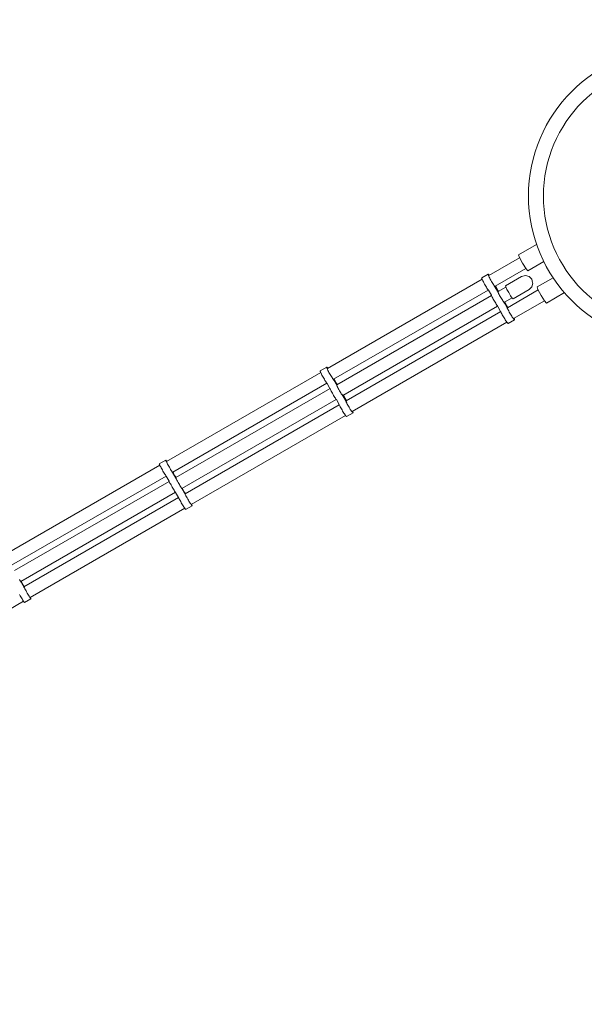
# Model space of a CAD drawing. Units: millimetres. Extents: x -5213 to 5554, y -1738 to 8067.
# Drawn here: x 2396 to 3306, y 4703 to 6290 of the extents above; entities that cross this region are included whole.
import ezdxf

# ---------------------------------------------------------------- set-up
doc = ezdxf.new("R2010")
doc.units = ezdxf.units.MM
doc.header["$MEASUREMENT"] = 0
doc.linetypes.add('GESTRICHELT_2', pattern=[1650, 1200, -450])
doc.layers.add('LINARIUM_Nr_Pióra__7', color=7, linetype='Continuous', lineweight=0)
doc.layers.add('LINARIUM_WYMIAR_Nr_Pióra__1', color=1, linetype='Continuous', lineweight=0)
doc.layers.add('LINARIUM_WYMIAR', color=7, linetype='Continuous')
doc.styles.add('GENERATED_STYLE_1', font='txt', dxfattribs={"width": 0.999153})
doc.dimstyles.new('GENERATED_STYLE__1', dxfattribs={"dimtxt": 100, "dimasz": 183.574879, "dimexe": 0.18, "dimexo": 0, "dimgap": 0.09, "dimtad": 1, "dimtih": 1, "dimtoh": 1, "dimlfac": 0.001, "dimzin": 0, "dimdsep": 46, "dimtxsty": 'GENERATED_STYLE_1', "dimblk": 'ARROWHEAD_5', "dimblk1": 'ARROWHEAD_5', "dimblk2": 'ARROWHEAD_5', "dimcen": 0.09, "dimclrd": 1, "dimclre": 1, "dimclrt": 1, "dimazin": 0, "dimtfac": 1, "dimtdec": 4, "dimtmove": 0, "dimatfit": 3, "dimfxl": 0, "dimtolj": 1, "dimtzin": 0, "dimarcsym": 0})
doc.dimstyles.new('GENERATED_STYLE__2', dxfattribs={"dimtxt": 100, "dimasz": 183.574879, "dimexe": 0.18, "dimexo": 0, "dimgap": 0.09, "dimtad": 1, "dimlfac": 0.001, "dimzin": 0, "dimdsep": 46, "dimtxsty": 'GENERATED_STYLE_1', "dimblk": 'ARROWHEAD_5', "dimblk1": 'ARROWHEAD_5', "dimblk2": 'ARROWHEAD_5', "dimcen": 0.09, "dimclrd": 1, "dimclre": 1, "dimclrt": 1, "dimazin": 0, "dimtfac": 1, "dimtdec": 4, "dimtmove": 0, "dimatfit": 3, "dimfxl": 0, "dimtolj": 1, "dimtzin": 0, "dimarcsym": 0})

# ---------------------------------------------------------------- blocks, each defined once
blk = doc.blocks.new('*D1')
at = {"layer": 'LINARIUM_WYMIAR_Nr_Pióra__1', "linetype": 'Continuous'}
for points in [[(-5212.6, 7885.8), (-5026, 7835.8), (-5026, 7935.8)], [(5192.9, 7885.8), (5006.3, 7935.8), (5006.3, 7835.8)]]:
    blk.add_hatch(color=256, dxfattribs=at).paths.add_polyline_path(points)
for p, q in [((-5212.6, 7704.6), (-5212.6, 8067)), ((5192.9, 7704.6), (5192.9, 8067)), ((-5212.6, 7885.8), (-5026, 7935.8)), ((-5026, 7935.8), (-5026, 7835.8)), ((5192.9, 7885.8), (5006.3, 7935.8)), ((5006.3, 7835.8), (5006.3, 7935.8)), ((-5212.6, 7885.8), (-5026, 7835.8)), ((-5026, 7885.8), (5006.3, 7885.8)), ((5192.9, 7885.8), (5006.3, 7835.8))]:
    blk.add_line(p, q, dxfattribs=at)
at = {"layer": 'LINARIUM_WYMIAR_Nr_Pióra__1', "insert": (-181.5, 7905.8), "char_height": 100, "attachment_point": 7, "style": 'GENERATED_STYLE_1'}
blk.add_mtext('{10,40}', dxfattribs=at)
blk = doc.blocks.new('ARROWHEAD_5')
at = {"color": 0, "linetype": 'Continuous', "lineweight": 0}
blk.add_line((0, 0), (-1, 0), dxfattribs=at)
blk.add_solid([(-1, 0.2679), (0, 0), (-1, -0.2679), (-1, 0.2679)], dxfattribs=at)
blk = doc.blocks.new('*D3')
at = {"layer": 'LINARIUM_WYMIAR_Nr_Pióra__1', "linetype": 'Continuous'}
for points in [[(5373.2, 7744.5), (5323.2, 7557.9), (5423.2, 7557.9)], [(5373.2, -1738.5), (5423.2, -1551.9), (5323.2, -1551.9)]]:
    blk.add_hatch(color=256, dxfattribs=at).paths.add_polyline_path(points)
for p, q in [((5554.4, 7744.5), (5192, 7744.5)), ((5373.2, 7744.5), (5323.2, 7557.9)), ((5373.2, 7744.5), (5423.2, 7557.9)), ((5423.2, 7557.9), (5323.2, 7557.9)), ((5373.2, -1551.9), (5373.2, 7557.9)), ((5373.2, -1738.5), (5323.2, -1551.9)), ((5323.2, -1551.9), (5423.2, -1551.9)), ((5373.2, -1738.5), (5423.2, -1551.9)), ((5554.4, -1738.5), (5192, -1738.5))]:
    blk.add_line(p, q, dxfattribs=at)
at = {"layer": 'LINARIUM_WYMIAR_Nr_Pióra__1', "insert": (5353.2, 2869.5), "char_height": 100, "attachment_point": 7, "rotation": 90, "style": 'GENERATED_STYLE_1'}
blk.add_mtext('{9,50}', dxfattribs=at)

msp = doc.modelspace()

# ---------------------------------------------------------------- linework, layer by layer
at = {"layer": 'LINARIUM_Nr_Pióra__7', "linetype": 'Continuous'}
for p, q in [((3200.03, 5911.252), (3229.09, 5928.03)), ((3152.151, 5877.914), (3201.66, 5906.499)), ((3200.03, 5911.252), (3201.409, 5906.974)), ((3206.373, 5897.593), (3201.409, 5906.974)), ((3162.138, 5860.616), (3211.642, 5889.198)), ((3212.015, 5888.603), (3206.373, 5897.593)), ((3215.03, 5885.271), (3212.015, 5888.603)), ((3215.03, 5885.271), (3240.753, 5900.122)), ((3141.293, 5871.646), (2892.161, 5727.809)), ((3140.623, 5874.161), (3140.548, 5873.93)), ((3140.548, 5873.93), (3140.636, 5873.425)), ((3150.973, 5880.136), (3140.623, 5874.161)), ((3140.636, 5873.425), (3140.886, 5872.659)), ((3140.886, 5872.659), (3141.291, 5871.651)), ((3141.84, 5870.428), (3141.291, 5871.651)), ((3150.973, 5880.136), (3150.898, 5879.906)), ((3150.898, 5879.906), (3150.986, 5879.401)), ((3151.211, 5880.087), (3150.973, 5880.136)), ((3150.986, 5879.401), (3151.236, 5878.635)), ((3151.604, 5879.758), (3151.211, 5880.087)), ((3151.236, 5878.635), (3151.641, 5877.627)), ((3152.143, 5879.158), (3151.604, 5879.758)), ((3151.641, 5877.627), (3152.19, 5876.404)), ((3152.813, 5878.304), (3152.143, 5879.158)), ((3152.19, 5876.404), (3152.87, 5874.997)), ((3152.817, 5878.299), (3152.813, 5878.304)), ((3152.87, 5874.997), (3153.662, 5873.443)), ((3153.662, 5873.443), (3154.547, 5871.782)), ((3154.547, 5871.782), (3155.501, 5870.056)), ((3204.959, 5876.086), (3179.077, 5861.144)), ((3210.939, 5877.683), (3204.959, 5876.086)), ((3216.925, 5876.067), (3210.939, 5877.683)), ((3217.553, 5875.501), (3216.925, 5876.067)), ((3221.312, 5871.671), (3217.553, 5875.501)), ((3222.749, 5866.501), (3221.312, 5871.671)), ((3229.948, 5859.432), (3255.649, 5874.27)), ((3142.52, 5869.021), (3141.84, 5870.428)), ((3143.312, 5867.467), (3142.52, 5869.021)), ((3144.197, 5865.806), (3143.312, 5867.467)), ((3144.197, 5865.806), (3145.151, 5864.081)), ((3145.151, 5864.081), (3146.15, 5862.337)), ((3146.15, 5862.337), (3147.167, 5860.618)), ((3148.177, 5858.97), (3147.167, 5860.618)), ((3148.177, 5858.97), (3149.153, 5857.435)), ((3150.07, 5856.053), (3149.153, 5857.435)), ((3150.07, 5856.053), (3150.905, 5854.859)), ((3155.501, 5870.056), (3156.5, 5868.312)), ((3156.5, 5868.312), (3157.517, 5866.594)), ((3157.517, 5866.594), (3158.527, 5864.945)), ((3158.527, 5864.945), (3159.503, 5863.41)), ((3159.503, 5863.41), (3160.42, 5862.028)), ((3160.42, 5862.028), (3161.255, 5860.835)), ((3167.821, 5849.694), (3160.455, 5862.453)), ((3161.255, 5860.835), (3161.984, 5859.86)), ((3161.984, 5859.86), (3162.591, 5859.131)), ((3162.591, 5859.131), (3163.058, 5858.666)), ((3162.764, 5860.977), (3167.776, 5852.295)), ((3163.027, 5860.463), (3162.799, 5860.998)), ((3163.356, 5859.573), (3163.027, 5860.463)), ((3163.058, 5858.666), (3163.375, 5858.476)), ((3163.525, 5858.935), (3163.356, 5859.573)), ((3163.375, 5858.476), (3163.532, 5858.566)), ((3163.532, 5858.566), (3163.525, 5858.935)), ((3179.6, 5859.121), (3167.138, 5851.926)), ((3179.077, 5861.144), (3179.428, 5859.49)), ((3179.428, 5859.49), (3181.292, 5855.494)), ((3216.959, 5855.302), (3221.331, 5859.683)), ((3222.925, 5865.674), (3221.331, 5859.683)), ((3222.925, 5865.674), (3222.749, 5866.501)), ((3231.327, 5855.155), (3229.948, 5859.432)), ((3151.285, 5854.351), (2902.148, 5710.511)), ((2907.156, 5701.826), (3156.293, 5845.665)), ((3150.905, 5854.859), (3151.489, 5854.078)), ((3156.169, 5845.972), (3151.489, 5854.078)), ((3156.291, 5845.67), (3156.169, 5845.972)), ((3156.84, 5844.447), (3156.291, 5845.67)), ((3156.84, 5844.447), (3157.52, 5843.04)), ((3157.52, 5843.04), (3158.312, 5841.486)), ((3158.312, 5841.486), (3159.197, 5839.825)), ((3160.151, 5838.1), (3159.197, 5839.825)), ((3165.973, 5854.156), (3165.898, 5853.925)), ((3165.898, 5853.925), (3165.986, 5853.42)), ((3166.211, 5854.106), (3165.973, 5854.156)), ((3165.986, 5853.42), (3166.236, 5852.654)), ((3166.604, 5853.777), (3166.211, 5854.106)), ((3166.236, 5852.654), (3166.641, 5851.646)), ((3167.143, 5853.178), (3166.604, 5853.777)), ((3166.641, 5851.646), (3167.19, 5850.423)), ((3167.813, 5852.323), (3167.143, 5853.178)), ((3167.19, 5850.423), (3167.87, 5849.016)), ((3167.817, 5852.318), (3167.813, 5852.323)), ((3167.87, 5849.016), (3168.662, 5847.462)), ((3168.662, 5847.462), (3169.547, 5845.801)), ((3169.547, 5845.801), (3170.501, 5844.076)), ((3170.501, 5844.076), (3171.5, 5842.331)), ((3171.5, 5842.331), (3172.517, 5840.613)), ((3172.517, 5840.613), (3173.527, 5838.965)), ((3189.587, 5841.823), (3177.125, 5834.628)), ((3184.171, 5850.228), (3181.292, 5855.494)), ((3231.655, 5854.534), (3182.151, 5825.953)), ((3184.171, 5850.228), (3187.292, 5845.102)), ((3187.292, 5845.102), (3189.82, 5841.49)), ((3191.077, 5840.359), (3189.82, 5841.49)), ((3216.959, 5855.302), (3191.077, 5840.359)), ((3231.327, 5855.155), (3236.291, 5845.774)), ((3236.291, 5845.774), (3241.933, 5836.784)), ((3244.948, 5833.451), (3273.897, 5850.165)), ((3166.285, 5828.37), (2917.143, 5684.528)), ((3160.151, 5838.1), (3161.15, 5836.356)), ((3162.167, 5834.637), (3161.15, 5836.356)), ((3163.177, 5832.989), (3162.167, 5834.637)), ((3164.153, 5831.454), (3163.177, 5832.989)), ((3164.153, 5831.454), (3165.07, 5830.072)), ((3165.905, 5828.878), (3165.07, 5830.072)), ((3166.49, 5828.098), (3165.905, 5828.878)), ((3166.49, 5828.098), (3171.164, 5820)), ((3173.527, 5838.965), (3174.503, 5837.43)), ((3174.503, 5837.43), (3175.42, 5836.047)), ((3175.42, 5836.047), (3176.255, 5834.854)), ((3182.899, 5823.578), (3175.533, 5836.336)), ((3176.255, 5834.854), (3176.984, 5833.88)), ((3176.984, 5833.88), (3177.591, 5833.15)), ((3177.591, 5833.15), (3178.058, 5832.685)), ((3177.764, 5834.997), (3182.776, 5826.314)), ((3178.027, 5834.482), (3177.799, 5835.017)), ((3178.356, 5833.592), (3178.027, 5834.482)), ((3178.058, 5832.685), (3178.375, 5832.495)), ((3178.525, 5832.955), (3178.356, 5833.592)), ((3178.375, 5832.495), (3178.532, 5832.586)), ((3178.532, 5832.586), (3178.525, 5832.955)), ((3180.915, 5828.095), (3181.072, 5828.185)), ((3180.922, 5827.726), (3180.915, 5828.095)), ((3181.091, 5827.088), (3180.922, 5827.726)), ((3181.072, 5828.185), (3181.389, 5827.995)), ((3181.419, 5826.198), (3181.091, 5827.088)), ((3181.389, 5827.995), (3181.856, 5827.53)), ((3181.898, 5825.079), (3181.419, 5826.198)), ((3181.856, 5827.53), (3182.463, 5826.8)), ((3182.515, 5823.76), (3181.898, 5825.079)), ((3182.463, 5826.8), (3182.812, 5826.335)), ((3192.138, 5808.655), (3241.647, 5837.239)), ((3241.933, 5836.784), (3244.948, 5833.451)), ((3171.298, 5819.687), (2922.161, 5675.848)), ((3171.548, 5819.103), (3171.164, 5820)), ((3172.165, 5817.784), (3171.548, 5819.103)), ((3172.903, 5816.299), (3172.165, 5817.784)), ((3172.903, 5816.299), (3173.745, 5814.686)), ((3174.667, 5812.987), (3173.745, 5814.686)), ((3174.667, 5812.987), (3175.647, 5811.247)), ((3175.647, 5811.247), (3176.658, 5809.51)), ((3177.675, 5807.821), (3176.658, 5809.51)), ((3183.253, 5822.274), (3182.515, 5823.76)), ((3184.095, 5820.661), (3183.253, 5822.274)), ((3185.017, 5818.963), (3184.095, 5820.661)), ((3185.997, 5817.222), (3185.017, 5818.963)), ((3187.008, 5815.485), (3185.997, 5817.222)), ((3188.025, 5813.797), (3187.008, 5815.485)), ((3189.021, 5812.2), (3188.025, 5813.797)), ((3189.971, 5810.736), (3189.021, 5812.2)), ((3190.849, 5809.444), (3189.971, 5810.736)), ((3191.634, 5808.357), (3190.849, 5809.444)), ((3192.304, 5807.502), (3191.634, 5808.357)), ((3192.804, 5809.039), (3192.806, 5809.034)), ((3192.806, 5809.034), (3193.211, 5808.026)), ((3193.211, 5808.026), (3193.461, 5807.26)), ((2932.148, 5658.549), (3181.28, 5802.386)), ((3178.671, 5806.224), (3177.675, 5807.821)), ((3179.621, 5804.761), (3178.671, 5806.224)), ((3180.499, 5803.469), (3179.621, 5804.761)), ((3180.499, 5803.469), (3181.284, 5802.381)), ((3181.954, 5801.527), (3181.284, 5802.381)), ((3181.954, 5801.527), (3182.493, 5800.927)), ((3182.886, 5800.599), (3182.493, 5800.927)), ((3182.861, 5802.051), (3182.861, 5802.051)), ((3182.886, 5800.599), (3183.124, 5800.549)), ((3183.111, 5801.284), (3183.111, 5801.284)), ((3193.474, 5806.524), (3183.124, 5800.549)), ((3183.199, 5800.779), (3183.199, 5800.779)), ((3192.843, 5806.903), (3192.304, 5807.502)), ((3193.236, 5806.574), (3192.843, 5806.903)), ((3193.474, 5806.524), (3193.236, 5806.574)), ((3193.461, 5807.26), (3193.549, 5806.755)), ((3193.549, 5806.755), (3193.474, 5806.524)), ((2890.943, 5730.008), (2880.593, 5724.032)), ((2890.943, 5730.008), (2890.867, 5729.777)), ((2890.867, 5729.777), (2890.956, 5729.272)), ((2891.18, 5729.958), (2890.943, 5730.008)), ((2890.956, 5729.272), (2891.206, 5728.506)), ((2891.573, 5729.629), (2891.18, 5729.958)), ((2892.112, 5729.03), (2891.573, 5729.629)), ((2892.782, 5728.175), (2892.112, 5729.03)), ((2881.263, 5721.517), (2632.831, 5578.085)), ((2880.517, 5723.802), (2880.593, 5724.032)), ((2880.517, 5723.802), (2880.606, 5723.297)), ((2880.856, 5722.531), (2880.606, 5723.297)), ((2881.261, 5721.523), (2880.856, 5722.531)), ((2881.81, 5720.3), (2881.261, 5721.523)), ((2882.49, 5718.893), (2881.81, 5720.3)), ((2883.283, 5717.339), (2882.49, 5718.893)), ((2884.167, 5715.678), (2883.283, 5717.339)), ((2884.167, 5715.678), (2885.121, 5713.953)), ((2885.121, 5713.953), (2886.12, 5712.208)), ((2891.206, 5728.506), (2891.611, 5727.498)), ((2891.611, 5727.498), (2892.16, 5726.275)), ((2892.16, 5726.275), (2892.84, 5724.868)), ((2892.786, 5728.17), (2892.782, 5728.175)), ((2892.84, 5724.868), (2893.633, 5723.314)), ((2893.633, 5723.314), (2894.517, 5721.653)), ((2894.517, 5721.653), (2895.472, 5719.928)), ((2895.472, 5719.928), (2896.47, 5718.184)), ((2896.47, 5718.184), (2897.488, 5716.465)), ((2897.488, 5716.465), (2898.497, 5714.817)), ((2898.497, 5714.817), (2899.473, 5713.282)), ((2899.473, 5713.282), (2900.39, 5711.9)), ((2908.088, 5699.051), (2900.179, 5712.749)), ((2891.255, 5704.222), (2642.818, 5560.787)), ((2886.12, 5712.208), (2887.138, 5710.49)), ((2887.138, 5710.49), (2888.147, 5708.842)), ((2889.123, 5707.306), (2888.147, 5708.842)), ((2889.123, 5707.306), (2890.04, 5705.924)), ((2890.04, 5705.924), (2890.874, 5704.731)), ((2891.459, 5703.95), (2890.874, 5704.731)), ((2896.139, 5695.844), (2891.459, 5703.95)), ((2900.39, 5711.9), (2901.225, 5710.706)), ((2901.225, 5710.706), (2901.954, 5709.732)), ((2901.954, 5709.732), (2902.561, 5709.003)), ((2902.561, 5709.003), (2903.028, 5708.537)), ((2907.746, 5702.166), (2902.733, 5710.849)), ((2902.997, 5710.334), (2902.768, 5710.869)), ((2903.325, 5709.444), (2902.997, 5710.334)), ((2903.028, 5708.537), (2903.344, 5708.347)), ((2903.495, 5708.807), (2903.325, 5709.444)), ((2903.344, 5708.347), (2903.501, 5708.438)), ((2903.501, 5708.438), (2903.495, 5708.807)), ((2905.943, 5704.027), (2905.868, 5703.797)), ((2905.868, 5703.797), (2905.956, 5703.292)), ((2906.18, 5703.977), (2905.943, 5704.027)), ((2905.956, 5703.292), (2906.206, 5702.525)), ((2906.573, 5703.648), (2906.18, 5703.977)), ((2906.206, 5702.525), (2906.611, 5701.518)), ((2907.112, 5703.049), (2906.573, 5703.648)), ((2906.611, 5701.518), (2907.16, 5700.295)), ((2907.782, 5702.194), (2907.112, 5703.049)), ((2907.16, 5700.295), (2907.84, 5698.888)), ((2907.786, 5702.189), (2907.782, 5702.194)), ((2907.84, 5698.888), (2908.633, 5697.334)), ((2908.633, 5697.334), (2909.517, 5695.673)), ((2896.263, 5695.537), (2647.831, 5552.104)), ((2896.139, 5695.844), (2896.261, 5695.542)), ((2896.261, 5695.542), (2896.81, 5694.319)), ((2896.81, 5694.319), (2897.49, 5692.912)), ((2898.283, 5691.358), (2897.49, 5692.912)), ((2899.167, 5689.697), (2898.283, 5691.358)), ((2900.122, 5687.972), (2899.167, 5689.697)), ((2901.12, 5686.227), (2900.122, 5687.972)), ((2902.138, 5684.509), (2901.12, 5686.227)), ((2903.147, 5682.861), (2902.138, 5684.509)), ((2903.147, 5682.861), (2904.123, 5681.326)), ((2904.123, 5681.326), (2905.04, 5679.943)), ((2909.517, 5695.673), (2910.472, 5693.947)), ((2910.472, 5693.947), (2911.47, 5692.203)), ((2911.47, 5692.203), (2912.488, 5690.485)), ((2912.488, 5690.485), (2913.497, 5688.836)), ((2913.497, 5688.836), (2914.473, 5687.301)), ((2914.473, 5687.301), (2915.39, 5685.919)), ((2923.114, 5673.025), (2915.206, 5686.721)), ((2915.39, 5685.919), (2916.225, 5684.725)), ((2916.225, 5684.725), (2916.954, 5683.751)), ((2916.954, 5683.751), (2917.561, 5683.022)), ((2917.561, 5683.022), (2918.028, 5682.556)), ((2922.746, 5676.185), (2917.733, 5684.868)), ((2917.997, 5684.353), (2917.768, 5684.888)), ((2918.325, 5683.464), (2917.997, 5684.353)), ((2918.028, 5682.556), (2918.344, 5682.366)), ((2918.495, 5682.826), (2918.325, 5683.464)), ((2918.344, 5682.366), (2918.501, 5682.457)), ((2918.501, 5682.457), (2918.495, 5682.826)), ((2906.255, 5678.241), (2657.818, 5534.806)), ((2911.268, 5669.559), (2662.831, 5526.124)), ((2905.875, 5678.75), (2905.04, 5679.943)), ((2905.875, 5678.75), (2906.459, 5677.969)), ((2906.459, 5677.969), (2911.134, 5669.872)), ((2911.134, 5669.872), (2911.518, 5668.975)), ((2912.135, 5667.656), (2911.518, 5668.975)), ((2912.873, 5666.17), (2912.135, 5667.656)), ((2913.715, 5664.558), (2912.873, 5666.17)), ((2920.885, 5677.966), (2921.042, 5678.057)), ((2920.891, 5677.597), (2920.885, 5677.966)), ((2921.061, 5676.959), (2920.891, 5677.597)), ((2921.042, 5678.057), (2921.358, 5677.867)), ((2921.389, 5676.069), (2921.061, 5676.959)), ((2921.358, 5677.867), (2921.825, 5677.401)), ((2921.868, 5674.95), (2921.389, 5676.069)), ((2921.825, 5677.401), (2922.432, 5676.672)), ((2922.485, 5673.631), (2921.868, 5674.95)), ((2922.432, 5676.672), (2922.781, 5676.206)), ((2923.223, 5672.146), (2922.485, 5673.631)), ((2924.065, 5670.533), (2923.223, 5672.146)), ((2924.987, 5668.835), (2924.065, 5670.533)), ((2925.967, 5667.094), (2924.987, 5668.835)), ((2926.978, 5665.357), (2925.967, 5667.094)), ((2927.995, 5663.668), (2926.978, 5665.357)), ((2921.25, 5652.258), (2672.818, 5508.825)), ((2913.715, 5664.558), (2914.637, 5662.859)), ((2914.637, 5662.859), (2915.617, 5661.119)), ((2915.617, 5661.119), (2916.628, 5659.381)), ((2916.628, 5659.381), (2917.645, 5657.693)), ((2917.645, 5657.693), (2918.641, 5656.096)), ((2918.641, 5656.096), (2919.591, 5654.632)), ((2919.591, 5654.632), (2920.469, 5653.34)), ((2921.254, 5652.253), (2920.469, 5653.34)), ((2921.254, 5652.253), (2921.924, 5651.398)), ((2921.924, 5651.398), (2922.463, 5650.799)), ((2922.856, 5650.47), (2922.463, 5650.799)), ((2923.093, 5650.42), (2922.856, 5650.47)), ((2933.443, 5656.396), (2923.093, 5650.42)), ((2928.991, 5662.071), (2927.995, 5663.668)), ((2929.941, 5660.608), (2928.991, 5662.071)), ((2930.819, 5659.316), (2929.941, 5660.608)), ((2931.604, 5658.228), (2930.819, 5659.316)), ((2932.274, 5657.374), (2931.604, 5658.228)), ((2932.813, 5656.774), (2932.274, 5657.374)), ((2932.773, 5658.91), (2932.775, 5658.905)), ((2932.775, 5658.905), (2933.18, 5657.898)), ((2933.206, 5656.446), (2932.813, 5656.774)), ((2933.18, 5657.898), (2933.43, 5657.131)), ((2933.443, 5656.396), (2933.206, 5656.446)), ((2933.43, 5657.131), (2933.519, 5656.626)), ((2933.519, 5656.626), (2933.443, 5656.396)), ((2622.147, 5571.917), (2373.12, 5428.141)), ((2621.216, 5574.281), (2621.21, 5574.091)), ((2621.366, 5573.625), (2621.21, 5574.091)), ((2631.595, 5580.273), (2621.216, 5574.281)), ((2621.681, 5572.896), (2621.366, 5573.625)), ((2621.681, 5572.896), (2622.145, 5571.922)), ((2622.747, 5570.729), (2622.145, 5571.922)), ((2623.471, 5569.348), (2622.747, 5570.729)), ((2631.595, 5580.273), (2631.589, 5580.083)), ((2631.589, 5580.083), (2631.746, 5579.617)), ((2631.763, 5580.183), (2631.595, 5580.273)), ((2631.746, 5579.617), (2632.06, 5578.888)), ((2632.088, 5579.815), (2631.763, 5580.183)), ((2632.06, 5578.888), (2632.524, 5577.915)), ((2632.562, 5579.179), (2632.088, 5579.815)), ((2632.524, 5577.915), (2633.126, 5576.722)), ((2633.173, 5578.29), (2632.562, 5579.179)), ((2633.126, 5576.722), (2633.85, 5575.341)), ((2633.177, 5578.285), (2633.173, 5578.29)), ((2633.85, 5575.341), (2634.678, 5573.807)), ((2634.678, 5573.807), (2635.587, 5572.16)), ((2635.587, 5572.16), (2636.555, 5570.443)), ((2636.555, 5570.443), (2637.557, 5568.7)), ((2632.137, 5554.62), (2383.107, 5410.842)), ((2623.471, 5569.348), (2624.298, 5567.814)), ((2624.298, 5567.814), (2625.208, 5566.167)), ((2625.208, 5566.167), (2626.176, 5564.45)), ((2627.178, 5562.708), (2626.176, 5564.45)), ((2627.178, 5562.708), (2628.187, 5560.984)), ((2629.177, 5559.325), (2628.187, 5560.984)), ((2629.177, 5559.325), (2630.123, 5557.772)), ((2631, 5556.367), (2630.123, 5557.772)), ((2631, 5556.367), (2631.786, 5555.146)), ((2632.326, 5554.339), (2631.786, 5555.146)), ((2637.006, 5546.233), (2632.326, 5554.339)), ((2637.557, 5568.7), (2638.566, 5566.977)), ((2638.566, 5566.977), (2639.556, 5565.317)), ((2639.556, 5565.317), (2640.502, 5563.765)), ((2640.502, 5563.765), (2641.379, 5562.36)), ((2649.021, 5549.393), (2641.064, 5563.173)), ((2641.379, 5562.36), (2642.165, 5561.138)), ((2642.165, 5561.138), (2642.839, 5560.132)), ((2642.839, 5560.132), (2643.383, 5559.367)), ((2643.142, 5560.974), (2648.154, 5552.291)), ((2643.417, 5560.466), (2643.161, 5560.985)), ((2643.383, 5559.367), (2643.784, 5558.863)), ((2643.807, 5559.611), (2643.417, 5560.466)), ((2643.784, 5558.863), (2644.032, 5558.633)), ((2644.043, 5559.012), (2643.807, 5559.611)), ((2644.032, 5558.633), (2644.118, 5558.683)), ((2644.118, 5558.683), (2644.043, 5559.012)), ((2646.595, 5554.293), (2646.589, 5554.102)), ((2646.589, 5554.102), (2646.746, 5553.637)), ((2646.763, 5554.203), (2646.595, 5554.293)), ((2647.088, 5553.834), (2646.763, 5554.203)), ((2637.147, 5545.936), (2388.12, 5402.16)), ((2637.145, 5545.941), (2637.006, 5546.233)), ((2637.145, 5545.941), (2637.747, 5544.749)), ((2637.747, 5544.749), (2638.471, 5543.367)), ((2638.471, 5543.367), (2639.298, 5541.833)), ((2640.208, 5540.187), (2639.298, 5541.833)), ((2640.208, 5540.187), (2641.176, 5538.47)), ((2642.178, 5536.727), (2641.176, 5538.47)), ((2646.746, 5553.637), (2647.06, 5552.908)), ((2647.06, 5552.908), (2647.524, 5551.934)), ((2647.562, 5553.198), (2647.088, 5553.834)), ((2647.524, 5551.934), (2648.126, 5550.741)), ((2648.173, 5552.309), (2647.562, 5553.198)), ((2648.126, 5550.741), (2648.85, 5549.36)), ((2648.177, 5552.304), (2648.173, 5552.309)), ((2648.85, 5549.36), (2649.678, 5547.826)), ((2649.678, 5547.826), (2650.587, 5546.179)), ((2650.587, 5546.179), (2651.555, 5544.462)), ((2651.555, 5544.462), (2652.557, 5542.719)), ((2652.557, 5542.719), (2653.566, 5540.996)), ((2653.566, 5540.996), (2654.556, 5539.337)), ((2654.556, 5539.337), (2655.502, 5537.784)), ((2647.137, 5528.64), (2398.107, 5384.862)), ((2643.187, 5535.003), (2642.178, 5536.727)), ((2643.187, 5535.003), (2644.177, 5533.344)), ((2645.123, 5531.792), (2644.177, 5533.344)), ((2645.123, 5531.792), (2646, 5530.386)), ((2646.786, 5529.165), (2646, 5530.386)), ((2647.326, 5528.358), (2646.786, 5529.165)), ((2647.326, 5528.358), (2652.001, 5520.261)), ((2655.502, 5537.784), (2656.379, 5536.379)), ((2664.02, 5523.412), (2656.065, 5537.192)), ((2656.379, 5536.379), (2657.165, 5535.157)), ((2657.165, 5535.157), (2657.839, 5534.151)), ((2657.839, 5534.151), (2658.383, 5533.386)), ((2658.142, 5534.993), (2663.155, 5526.31)), ((2658.417, 5534.485), (2658.161, 5535.004)), ((2658.383, 5533.386), (2658.784, 5532.882)), ((2658.807, 5533.631), (2658.417, 5534.485)), ((2658.784, 5532.882), (2659.032, 5532.652)), ((2659.043, 5533.031), (2658.807, 5533.631)), ((2659.032, 5532.652), (2659.119, 5532.702)), ((2659.119, 5532.702), (2659.043, 5533.031)), ((2661.572, 5528.252), (2661.659, 5528.302)), ((2661.648, 5527.923), (2661.572, 5528.252)), ((2661.884, 5527.323), (2661.648, 5527.923)), ((2661.659, 5528.302), (2661.906, 5528.072)), ((2662.274, 5526.469), (2661.884, 5527.323)), ((2661.906, 5528.072), (2662.307, 5527.568)), ((2662.809, 5525.382), (2662.274, 5526.469)), ((2662.307, 5527.568), (2662.852, 5526.803)), ((2663.474, 5524.091), (2662.809, 5525.382)), ((2662.852, 5526.803), (2663.174, 5526.322)), ((2664.252, 5522.629), (2663.474, 5524.091)), ((2665.124, 5521.033), (2664.252, 5522.629)), ((2652.15, 5519.957), (2403.12, 5376.179)), ((2652.429, 5519.39), (2652.001, 5520.261)), ((2653.094, 5518.099), (2652.429, 5519.39)), ((2653.873, 5516.636), (2653.094, 5518.099)), ((2654.744, 5515.041), (2653.873, 5516.636)), ((2654.744, 5515.041), (2655.686, 5513.353)), ((2656.674, 5511.618), (2655.686, 5513.353)), ((2657.683, 5509.879), (2656.674, 5511.618)), ((2657.683, 5509.879), (2658.686, 5508.182)), ((2658.686, 5508.182), (2659.657, 5506.571)), ((2659.657, 5506.571), (2660.572, 5505.088)), ((2674.095, 5506.661), (2663.716, 5500.669)), ((2666.066, 5519.346), (2665.124, 5521.033)), ((2667.054, 5517.61), (2666.066, 5519.346)), ((2668.062, 5515.872), (2667.054, 5517.61)), ((2669.065, 5514.175), (2668.062, 5515.872)), ((2670.036, 5512.564), (2669.065, 5514.175)), ((2670.951, 5511.08), (2670.036, 5512.564)), ((2671.785, 5509.762), (2670.951, 5511.08)), ((2672.517, 5508.645), (2671.785, 5509.762)), ((2673.128, 5507.756), (2672.517, 5508.645)), ((2673.602, 5507.119), (2673.128, 5507.756)), ((2673.164, 5509.025), (2673.167, 5509.02)), ((2673.167, 5509.02), (2673.631, 5508.046)), ((2673.928, 5506.751), (2673.602, 5507.119)), ((2673.631, 5508.046), (2673.945, 5507.317)), ((2674.095, 5506.661), (2673.928, 5506.751)), ((2673.945, 5507.317), (2674.101, 5506.852)), ((2674.101, 5506.852), (2674.095, 5506.661)), ((2662.135, 5502.657), (2413.107, 5358.881)), ((2660.572, 5505.088), (2661.406, 5503.77)), ((2662.138, 5502.652), (2661.406, 5503.77)), ((2662.138, 5502.652), (2662.749, 5501.764)), ((2662.749, 5501.764), (2663.223, 5501.127)), ((2663.223, 5501.127), (2663.548, 5500.759)), ((2663.251, 5502.054), (2663.251, 5502.054)), ((2663.548, 5500.759), (2663.716, 5500.669)), ((2663.566, 5501.325), (2663.565, 5501.325)), ((2663.722, 5500.859), (2663.722, 5500.859)), ((2395.947, 5387.93), (2396.808, 5386.515)), ((2396.562, 5387.119), (2404.302, 5373.713)), ((2396.808, 5386.515), (2397.573, 5385.282)), ((2397.573, 5385.282), (2398.224, 5384.262)), ((2398.224, 5384.262), (2398.742, 5383.482)), ((2403.341, 5376.307), (2398.329, 5384.99)), ((2398.608, 5384.484), (2398.341, 5384.997)), ((2399.024, 5383.645), (2398.608, 5384.484)), ((2398.742, 5383.482), (2399.116, 5382.962)), ((2399.288, 5383.062), (2399.024, 5383.645)), ((2399.116, 5382.962), (2399.334, 5382.716)), ((2399.392, 5382.749), (2399.288, 5383.062)), ((2399.334, 5382.716), (2399.392, 5382.749)), ((2401.875, 5378.315), (2401.933, 5378.349)), ((2401.979, 5378.003), (2401.875, 5378.315)), ((2401.933, 5378.349), (2402.151, 5378.102)), ((2402.243, 5377.419), (2401.979, 5378.003)), ((2402.151, 5378.102), (2402.525, 5377.582)), ((2402.659, 5376.58), (2402.243, 5377.419)), ((2402.525, 5377.582), (2403.043, 5376.802)), ((2403.217, 5375.507), (2402.659, 5376.58)), ((2403.043, 5376.802), (2403.354, 5376.315)), ((2403.902, 5374.227), (2403.217, 5375.507)), ((2404.697, 5372.774), (2403.902, 5374.227)), ((2405.581, 5371.186), (2404.697, 5372.774)), ((2406.531, 5369.503), (2405.581, 5371.186)), ((2407.522, 5367.77), (2406.531, 5369.503)), ((2408.53, 5366.031), (2407.522, 5367.77)), ((2409.527, 5364.33), (2408.53, 5366.031)), ((2410.488, 5362.713), (2409.527, 5364.33)), ((2402.524, 5352.771), (2152.952, 5208.68)), ((2396.144, 5363.507), (2397.136, 5361.773)), ((2397.136, 5361.773), (2398.143, 5360.034)), ((2399.14, 5358.334), (2398.143, 5360.034)), ((2400.101, 5356.717), (2399.14, 5358.334)), ((2401.001, 5355.225), (2400.101, 5356.717)), ((2401.001, 5355.225), (2401.817, 5353.896)), ((2401.817, 5353.896), (2402.527, 5352.766)), ((2403.114, 5351.863), (2402.527, 5352.766)), ((2402.96, 5353.016), (2402.959, 5353.016)), ((2403.114, 5351.863), (2403.561, 5351.211)), ((2403.448, 5352.056), (2403.448, 5352.056)), ((2403.561, 5351.211), (2403.858, 5350.827)), ((2403.789, 5351.343), (2403.789, 5351.343)), ((2403.858, 5350.827), (2403.997, 5350.72)), ((2403.974, 5350.893), (2403.974, 5350.893)), ((2414.383, 5356.717), (2403.997, 5350.72)), ((2411.388, 5361.221), (2410.488, 5362.713)), ((2412.204, 5359.893), (2411.388, 5361.221)), ((2412.914, 5358.763), (2412.204, 5359.893)), ((2413.5, 5357.86), (2412.914, 5358.763)), ((2413.343, 5359.017), (2413.346, 5359.013)), ((2413.346, 5359.013), (2413.835, 5358.053)), ((2413.948, 5357.208), (2413.5, 5357.86)), ((2413.835, 5358.053), (2414.176, 5357.339)), ((2414.245, 5356.823), (2413.948, 5357.208)), ((2414.176, 5357.339), (2414.36, 5356.89)), ((2414.383, 5356.717), (2414.245, 5356.823)), ((2414.36, 5356.89), (2414.383, 5356.717))]:
    msp.add_line(p, q, dxfattribs=at)
for radius in [238.476, 214.315]:
    msp.add_circle((3454.414, 6005.956), radius, dxfattribs=at)
at = {"layer": 'LINARIUM_WYMIAR_Nr_Pióra__1', "linetype": 'GESTRICHELT_2', "flags": 128}
msp.add_lwpolyline([(-1707.27, 2914.125, -0.14304207), (-1550.08, 2375.914), (-1550.08, 998.236, -0.09355058), (-1618.884, 633.717, 1.46546662), (1618.783, 633.976, -0.09359097), (1549.92, 998.644), (1549.92, 2396.401, -0.14099309), (1702.813, 2927.823, 0.02036382), (1784.388, 3070.443, -0.14305462), (2171.92, 3475.722), (3364.739, 4164.397, -0.09357077), (3714.903, 4287.082, 1.46546663), (2096.07, 7090.984, -0.09357077), (1814.739, 6849.076), (603.959, 6150.032, -0.14098038), (67.337, 6016.728, 0.02035135), (-96.862, 6016.06, -0.14305462), (-641.61, 6149.033), (-1834.429, 6837.707, -0.09357077), (-2115.76, 7079.616, 1.46546663), (-3734.593, 4275.714, -0.09357077), (-3384.429, 4153.029), (-2173.65, 3453.985, -0.14098038), (-1789.894, 3055.908)], format="xyb", dxfattribs=at)

# ---------------------------------------------------------------- dimensions: what is measured, and where the dimension line sits
at = {"layer": 'LINARIUM_WYMIAR', "color": 1, "linetype": 'Continuous', "lineweight": 0}
dim = msp.add_linear_dim(base=(-5212.604, 7885.796), p1=(-5212.604, 5994.588), p2=(5192.876, 5994.588), text='10,40', dimstyle='GENERATED_STYLE__1', dxfattribs=at)
dim.commit()
dim.dimension.update_dxf_attribs({"geometry": '*D1', "text_midpoint": (8.254, 7955.796)})
dim = msp.add_linear_dim(base=(5373.197, -1738.5), p1=(0.139, -1738.5), p2=(3454.414, 7744.456), angle=90, text='9,50', dimstyle='GENERATED_STYLE__2', dxfattribs=at)
dim.commit()
dim.dimension.update_dxf_attribs({"geometry": '*D3', "text_midpoint": (5303.197, 3017.077)})

doc.saveas('drawing.dxf')
